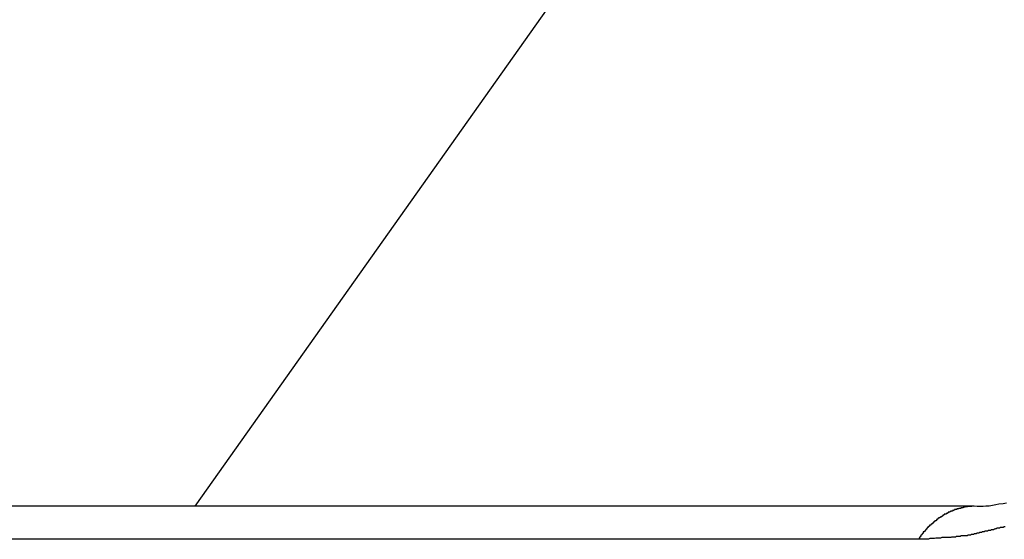
# Model space of a CAD drawing. Extents: x -38.4 to 38.4, y -15.4 to 15.4.
# Drawn here: x -16.2 to -15.7, y 2.9 to 3.1 of the extents above; entities that cross this region are included whole.
import ezdxf

# ---------------------------------------------------------------- set-up
doc = ezdxf.new("R2010")
doc.units = 0
doc.layers.get('0').update_dxf_attribs({"linetype": 'CONTINUOUS'})

msp = doc.modelspace()

# ---------------------------------------------------------------- linework, layer by layer
at = {"color": 0}
for points in [[(-16.0823, 2.869), (-15.8535, 3.1925)], [(-16.0823, 2.869), (-15.8535, 3.1925)], [(-16.0823, 2.869), (-15.8535, 3.1925)], [(-16.0823, 2.869), (-15.8535, 3.1925)], [(-16.0823, 2.869), (-15.8535, 3.1925)], [(-16.0823, 2.869), (-15.8535, 3.1925)], [(-16.0823, 2.869), (-15.8535, 3.1925)], [(-16.0823, 2.869), (-15.8535, 3.1925)], [(-16.0823, 2.869), (-15.8535, 3.1925)], [(-16.0823, 2.869), (-15.8535, 3.1925)], [(-16.0823, 2.869), (-15.8535, 3.1925)], [(-16.0823, 2.869), (-15.8535, 3.1925)], [(-16.0823, 2.869), (-15.8535, 3.1925)], [(-16.0823, 2.869), (-15.8535, 3.1925)], [(-16.0823, 2.869), (-15.8535, 3.1925)], [(-16.0823, 2.869), (-15.8535, 3.1925)], [(-16.0823, 2.869), (-15.8535, 3.1925)], [(-16.0823, 2.869), (-15.8535, 3.1925)], [(-16.0823, 2.869), (-15.8535, 3.1925)], [(-16.0823, 2.869), (-15.8535, 3.1925)], [(-16.0823, 2.869), (-15.8535, 3.1925)], [(-15.7235, 2.8703), (-15.725, 2.87), (-15.7268, 2.8698), (-15.7282, 2.8695), (-15.7297, 2.8693), (-15.7311, 2.869), (-15.7326, 2.869), (-15.7338, 2.8689), (-15.7352, 2.8689), (-15.7364, 2.8689), (-15.7378, 2.869)], [(-15.7378, 2.869), (-16.5156, 2.869)], [(-15.7378, 2.869), (-16.5156, 2.869)], [(-15.7378, 2.869), (-16.5156, 2.869)], [(-15.7378, 2.869), (-16.5156, 2.869)], [(-15.7378, 2.869), (-16.5156, 2.869)], [(-15.7378, 2.869), (-16.5156, 2.869)], [(-15.7378, 2.869), (-16.5156, 2.869)], [(-15.7378, 2.869), (-16.5156, 2.869)], [(-15.7378, 2.869), (-16.5156, 2.869)], [(-15.7378, 2.869), (-16.5156, 2.869)], [(-15.7378, 2.869), (-16.5156, 2.869)], [(-15.7378, 2.869), (-16.5156, 2.869)], [(-15.7378, 2.869), (-16.5156, 2.869)], [(-15.7378, 2.869), (-16.5156, 2.869)], [(-15.7378, 2.869), (-16.5156, 2.869)], [(-15.7378, 2.869), (-16.5156, 2.869)], [(-15.7378, 2.869), (-16.5156, 2.869)], [(-15.7378, 2.869), (-16.5156, 2.869)], [(-15.7378, 2.869), (-16.5156, 2.869)], [(-15.7378, 2.869), (-16.5156, 2.869)], [(-15.7378, 2.869), (-16.5156, 2.869)], [(-16.0823, 2.869), (-16.0823, 2.869)], [(-15.7378, 2.869), (-15.7388, 2.869), (-15.7388, 2.869), (-15.7388, 2.8689), (-15.7388, 2.8689), (-15.7388, 2.8689), (-15.7388, 2.8689), (-15.7388, 2.8689), (-15.7388, 2.8689), (-15.7388, 2.8689), (-15.7391, 2.8689), (-15.7391, 2.8689), (-15.7391, 2.8689), (-15.7391, 2.8689), (-15.7394, 2.8689), (-15.7394, 2.8689), (-15.7394, 2.8689), (-15.7394, 2.8689), (-15.7397, 2.8689), (-15.7397, 2.8689), (-15.7397, 2.8688), (-15.7397, 2.8688), (-15.7397, 2.8688), (-15.7398, 2.8688), (-15.7398, 2.8688), (-15.7398, 2.8688), (-15.7398, 2.8688), (-15.7401, 2.8688), (-15.7401, 2.8688), (-15.7401, 2.8688), (-15.7401, 2.8688), (-15.7404, 2.8688), (-15.7404, 2.8688), (-15.7404, 2.8688), (-15.7404, 2.8688), (-15.7407, 2.8688), (-15.7407, 2.8688), (-15.7407, 2.8687), (-15.7407, 2.8687), (-15.7407, 2.8687), (-15.7408, 2.8687), (-15.7408, 2.8687), (-15.7408, 2.8687), (-15.7408, 2.8687), (-15.7411, 2.8687), (-15.7411, 2.8687), (-15.7411, 2.8687), (-15.7411, 2.8687), (-15.7414, 2.8687), (-15.7414, 2.8687), (-15.7414, 2.8687), (-15.7414, 2.8687), (-15.7417, 2.8687), (-15.7417, 2.8687), (-15.7417, 2.8685), (-15.7417, 2.8685), (-15.7417, 2.8685), (-15.7417, 2.8685), (-15.7417, 2.8685), (-15.7417, 2.8685), (-15.7417, 2.8685), (-15.742, 2.8685), (-15.742, 2.8685), (-15.742, 2.8685), (-15.742, 2.8685), (-15.7423, 2.8685), (-15.7423, 2.8685), (-15.7423, 2.8685), (-15.7423, 2.8685), (-15.7426, 2.8685), (-15.7426, 2.8685), (-15.7426, 2.8683), (-15.7426, 2.8683), (-15.7426, 2.8683), (-15.7427, 2.8683), (-15.7427, 2.8683), (-15.7427, 2.8683), (-15.7427, 2.8683), (-15.743, 2.8683), (-15.743, 2.8683), (-15.743, 2.8683), (-15.743, 2.8683), (-15.7433, 2.8683), (-15.7433, 2.8683), (-15.7433, 2.8683), (-15.7433, 2.8683), (-15.7436, 2.8683), (-15.7436, 2.8683), (-15.7436, 2.868), (-15.7436, 2.868), (-15.7436, 2.868), (-15.7437, 2.868), (-15.7437, 2.868), (-15.7437, 2.868), (-15.7437, 2.868), (-15.744, 2.868), (-15.744, 2.868), (-15.744, 2.868), (-15.744, 2.868), (-15.7443, 2.868), (-15.7443, 2.868), (-15.7443, 2.868), (-15.7443, 2.868), (-15.7446, 2.868), (-15.7446, 2.868), (-15.7446, 2.8678), (-15.7446, 2.8678), (-15.7446, 2.8678), (-15.7446, 2.8678), (-15.7446, 2.8678), (-15.7446, 2.8678), (-15.7446, 2.8678), (-15.7449, 2.8678), (-15.7449, 2.8678), (-15.7449, 2.8678), (-15.7449, 2.8678), (-15.7452, 2.8678), (-15.7452, 2.8678), (-15.7452, 2.8678), (-15.7452, 2.8678), (-15.7455, 2.8678), (-15.7455, 2.8678), (-15.7455, 2.8675), (-15.7455, 2.8675), (-15.7455, 2.8675), (-15.7455, 2.8675), (-15.7455, 2.8675), (-15.7455, 2.8675), (-15.7455, 2.8675), (-15.7458, 2.8675), (-15.7458, 2.8675), (-15.7458, 2.8675), (-15.7458, 2.8675), (-15.7461, 2.8675), (-15.7461, 2.8675), (-15.7461, 2.8675), (-15.7461, 2.8675), (-15.7464, 2.8675), (-15.7464, 2.8675), (-15.7464, 2.8672), (-15.7464, 2.8672), (-15.7464, 2.8672), (-15.7465, 2.8672), (-15.7465, 2.8672), (-15.7465, 2.8672), (-15.7465, 2.8672), (-15.7468, 2.8672), (-15.7468, 2.8671), (-15.7468, 2.8671), (-15.7468, 2.8671), (-15.7471, 2.8671), (-15.7471, 2.8671), (-15.7471, 2.8671), (-15.7471, 2.8671), (-15.7474, 2.8671), (-15.7474, 2.8671), (-15.7474, 2.8668), (-15.7474, 2.8668), (-15.7474, 2.8668), (-15.7474, 2.8668), (-15.7474, 2.8668), (-15.7474, 2.8668), (-15.7474, 2.8668), (-15.7477, 2.8668), (-15.7477, 2.8667), (-15.7477, 2.8667), (-15.7477, 2.8667), (-15.748, 2.8667), (-15.748, 2.8667), (-15.748, 2.8667), (-15.748, 2.8667), (-15.7483, 2.8667), (-15.7483, 2.8667), (-15.7483, 2.8664), (-15.7483, 2.8664), (-15.7483, 2.8664), (-15.7483, 2.8664), (-15.7483, 2.8664), (-15.7483, 2.8664), (-15.7483, 2.8664), (-15.7486, 2.8664), (-15.7486, 2.8663), (-15.7486, 2.8663), (-15.7486, 2.8663), (-15.7489, 2.8663), (-15.7489, 2.8663), (-15.7489, 2.8663), (-15.7489, 2.8663), (-15.7492, 2.8663), (-15.7492, 2.8663), (-15.7492, 2.866), (-15.7492, 2.866), (-15.7492, 2.866), (-15.7492, 2.866), (-15.7492, 2.866), (-15.7492, 2.866), (-15.7492, 2.866), (-15.7495, 2.866), (-15.7495, 2.8658), (-15.7495, 2.8658), (-15.7495, 2.8658), (-15.7498, 2.8658), (-15.7498, 2.8658), (-15.7498, 2.8658), (-15.7498, 2.8658), (-15.7501, 2.8658), (-15.7501, 2.8658), (-15.7501, 2.8655), (-15.7501, 2.8655), (-15.7501, 2.8655), (-15.7501, 2.8655), (-15.7501, 2.8655), (-15.7501, 2.8655), (-15.7501, 2.8655), (-15.7504, 2.8655), (-15.7504, 2.8654), (-15.7504, 2.8654), (-15.7504, 2.8654), (-15.7507, 2.8654), (-15.7507, 2.8654), (-15.7507, 2.8654), (-15.7507, 2.8654), (-15.751, 2.8654), (-15.751, 2.8654), (-15.751, 2.8651), (-15.751, 2.8651), (-15.751, 2.8651), (-15.751, 2.8651), (-15.751, 2.8651), (-15.751, 2.8651), (-15.751, 2.8651), (-15.7513, 2.8651), (-15.7513, 2.8649), (-15.7513, 2.8649), (-15.7513, 2.8649), (-15.7515, 2.8649), (-15.7515, 2.8649), (-15.7515, 2.8649), (-15.7515, 2.8649), (-15.7518, 2.8649), (-15.7518, 2.8649), (-15.7518, 2.8646), (-15.7518, 2.8646), (-15.7518, 2.8646), (-15.7518, 2.8646), (-15.7518, 2.8646), (-15.7518, 2.8646), (-15.7518, 2.8646), (-15.7521, 2.8646), (-15.7521, 2.8643), (-15.7521, 2.8643), (-15.7521, 2.8643), (-15.7524, 2.8643), (-15.7524, 2.8643), (-15.7524, 2.8643), (-15.7524, 2.8643), (-15.7527, 2.8643), (-15.7527, 2.8643), (-15.7527, 2.864), (-15.7527, 2.864), (-15.7527, 2.864), (-15.7527, 2.864), (-15.7527, 2.864), (-15.7527, 2.864), (-15.7527, 2.864), (-15.753, 2.864), (-15.753, 2.8638), (-15.753, 2.8638), (-15.753, 2.8638), (-15.7532, 2.8638), (-15.7532, 2.8638), (-15.7532, 2.8638), (-15.7532, 2.8638), (-15.7535, 2.8638), (-15.7535, 2.8638), (-15.7535, 2.8635), (-15.7535, 2.8635), (-15.7535, 2.8635), (-15.7535, 2.8635), (-15.7535, 2.8635), (-15.7535, 2.8635), (-15.7535, 2.8635), (-15.7538, 2.8635), (-15.7538, 2.8632), (-15.7538, 2.8632), (-15.7538, 2.8632), (-15.754, 2.8632), (-15.754, 2.8632), (-15.754, 2.8632), (-15.754, 2.8632), (-15.7543, 2.8632), (-15.7543, 2.8632), (-15.7543, 2.8629), (-15.7543, 2.8629), (-15.7543, 2.8629), (-15.7543, 2.8629), (-15.7543, 2.8628), (-15.7543, 2.8628), (-15.7543, 2.8628), (-15.7546, 2.8628), (-15.7546, 2.8625), (-15.7546, 2.8625), (-15.7546, 2.8625), (-15.7548, 2.8625), (-15.7548, 2.8625), (-15.7548, 2.8625), (-15.7548, 2.8625), (-15.7551, 2.8625), (-15.7551, 2.8625), (-15.7551, 2.8622), (-15.7551, 2.8622), (-15.7551, 2.8622), (-15.7551, 2.8622), (-15.7551, 2.8622), (-15.7551, 2.8622), (-15.7551, 2.8622), (-15.7554, 2.8622), (-15.7554, 2.8619), (-15.7554, 2.8619), (-15.7554, 2.8619), (-15.7556, 2.8619), (-15.7556, 2.8619), (-15.7556, 2.8619), (-15.7556, 2.8619), (-15.7559, 2.8619), (-15.7559, 2.8619), (-15.7559, 2.8616), (-15.7559, 2.8616), (-15.7559, 2.8616), (-15.7559, 2.8616), (-15.7559, 2.8615), (-15.7559, 2.8615), (-15.7559, 2.8615), (-15.7562, 2.8615), (-15.7562, 2.8612), (-15.7562, 2.8612), (-15.7562, 2.8612), (-15.7564, 2.8612), (-15.7564, 2.8612), (-15.7564, 2.8612), (-15.7564, 2.8612), (-15.7567, 2.8612), (-15.7567, 2.8612), (-15.7567, 2.8609), (-15.7567, 2.8609), (-15.7567, 2.8609), (-15.7567, 2.8609), (-15.7567, 2.8608), (-15.7567, 2.8608), (-15.7567, 2.8608), (-15.757, 2.8608), (-15.757, 2.8605), (-15.757, 2.8605), (-15.757, 2.8605), (-15.7572, 2.8605), (-15.7572, 2.8605), (-15.7572, 2.8605), (-15.7572, 2.8605), (-15.7575, 2.8605), (-15.7575, 2.8605), (-15.7575, 2.8602), (-15.7575, 2.8602), (-15.7575, 2.8602), (-15.7575, 2.8602), (-15.7575, 2.8601), (-15.7575, 2.8601), (-15.7575, 2.8601), (-15.7578, 2.8601), (-15.7578, 2.8598), (-15.7578, 2.8598), (-15.7578, 2.8598), (-15.7579, 2.8598), (-15.7579, 2.8598), (-15.7579, 2.8598), (-15.7579, 2.8598), (-15.7582, 2.8598), (-15.7582, 2.8598), (-15.7582, 2.8595), (-15.7582, 2.8595), (-15.7582, 2.8595), (-15.7582, 2.8595), (-15.7582, 2.8594), (-15.7582, 2.8594), (-15.7582, 2.8594), (-15.7585, 2.8594), (-15.7585, 2.8591), (-15.7585, 2.8591), (-15.7585, 2.8591), (-15.7586, 2.8591), (-15.7586, 2.8591), (-15.7586, 2.8591), (-15.7586, 2.8591), (-15.7589, 2.8591), (-15.7589, 2.8591), (-15.7589, 2.8588), (-15.7589, 2.8588), (-15.7589, 2.8588), (-15.7589, 2.8588), (-15.7589, 2.8587), (-15.7589, 2.8587), (-15.7589, 2.8587), (-15.7592, 2.8587), (-15.7592, 2.8584), (-15.7592, 2.8584), (-15.7592, 2.8584), (-15.7592, 2.8584), (-15.7592, 2.8584), (-15.7592, 2.8584), (-15.7592, 2.8584), (-15.7595, 2.8584), (-15.7595, 2.8584), (-15.7595, 2.8581), (-15.7595, 2.8581), (-15.7595, 2.8581), (-15.7595, 2.8581), (-15.7595, 2.8579), (-15.7595, 2.8579), (-15.7595, 2.8579), (-15.7598, 2.8579), (-15.7598, 2.8576), (-15.7598, 2.8576), (-15.7598, 2.8576), (-15.76, 2.8576), (-15.76, 2.8576), (-15.76, 2.8576), (-15.76, 2.8576), (-15.7603, 2.8576), (-15.7603, 2.8576), (-15.7603, 2.8573), (-15.7603, 2.8573), (-15.7603, 2.8571), (-15.7605, 2.8571), (-15.7605, 2.8568), (-15.7605, 2.8568), (-15.7605, 2.8568), (-15.7608, 2.8568), (-15.7608, 2.8565), (-15.7608, 2.8565), (-15.7608, 2.8565), (-15.7611, 2.8565), (-15.7611, 2.8562), (-15.7611, 2.8562), (-15.7611, 2.8562), (-15.7614, 2.8562), (-15.7614, 2.8562), (-15.7614, 2.8559), (-15.7614, 2.8559), (-15.7614, 2.8556), (-15.7617, 2.8556), (-15.7617, 2.8553), (-15.7617, 2.8553), (-15.7617, 2.8552), (-15.762, 2.8552), (-15.762, 2.8549), (-15.762, 2.8549), (-15.762, 2.8546), (-15.7623, 2.8546), (-15.7623, 2.8543), (-15.7625, 2.8543), (-15.7625, 2.8543), (-15.7628, 2.8543)], [(-15.7378, 2.869), (-15.7378, 2.869)], [(-15.7241, 2.8598), (-15.7247, 2.8598), (-15.725, 2.8595), (-15.7253, 2.8595), (-15.7256, 2.8595), (-15.7262, 2.8595), (-15.7265, 2.8592), (-15.7268, 2.8592), (-15.7271, 2.8592), (-15.7277, 2.8592), (-15.7277, 2.8592), (-15.728, 2.8589), (-15.7283, 2.8589), (-15.7286, 2.8588), (-15.7289, 2.8588), (-15.7292, 2.8585), (-15.7295, 2.8585), (-15.7298, 2.8585), (-15.7303, 2.8585), (-15.7306, 2.8582), (-15.7309, 2.8582), (-15.7312, 2.8582), (-15.7315, 2.8582), (-15.7318, 2.8579), (-15.7321, 2.8579), (-15.7324, 2.8579), (-15.733, 2.8579), (-15.733, 2.8579), (-15.7333, 2.8576), (-15.7336, 2.8576), (-15.7339, 2.8576), (-15.7342, 2.8576), (-15.7345, 2.8573), (-15.7348, 2.8573), (-15.7351, 2.8573), (-15.7354, 2.8573), (-15.7357, 2.857), (-15.736, 2.857), (-15.7363, 2.857), (-15.7366, 2.857), (-15.7369, 2.8568), (-15.7372, 2.8568), (-15.7375, 2.8568), (-15.7378, 2.8568), (-15.7378, 2.8568), (-15.7381, 2.8565), (-15.7384, 2.8565), (-15.7387, 2.8565), (-15.7391, 2.8565), (-15.7394, 2.8562), (-15.7397, 2.8562), (-15.74, 2.8562), (-15.7406, 2.8562), (-15.7409, 2.8559), (-15.7412, 2.8559), (-15.7415, 2.8559), (-15.7421, 2.8559), (-15.7424, 2.8559), (-15.7427, 2.8559), (-15.743, 2.8559), (-15.7436, 2.8559), (-15.7436, 2.8559), (-15.7439, 2.8556), (-15.7445, 2.8556), (-15.7451, 2.8556), (-15.7457, 2.8556), (-15.746, 2.8553), (-15.7466, 2.8553), (-15.7472, 2.8553), (-15.7478, 2.8553), (-15.7481, 2.8551), (-15.7487, 2.8551), (-15.7493, 2.8551), (-15.7499, 2.8551), (-15.7502, 2.8551), (-15.7508, 2.8551), (-15.7514, 2.8551), (-15.752, 2.8551), (-15.752, 2.8551), (-15.7526, 2.8548), (-15.7532, 2.8548), (-15.7538, 2.8548), (-15.7547, 2.8548), (-15.7553, 2.8546), (-15.7559, 2.8546), (-15.7565, 2.8546), (-15.7574, 2.8546), (-15.758, 2.8543), (-15.7586, 2.8543), (-15.7592, 2.8543), (-15.7601, 2.8543), (-15.7607, 2.8543), (-15.7613, 2.8543), (-15.7619, 2.8543), (-15.7628, 2.8543)], [(-15.7628, 2.8543), (-16.5406, 2.8543)], [(-15.7628, 2.8543), (-16.5406, 2.8543)], [(-15.7628, 2.8543), (-16.5406, 2.8543)], [(-15.7628, 2.8543), (-16.5406, 2.8543)], [(-15.7628, 2.8543), (-16.5406, 2.8543)], [(-15.7628, 2.8543), (-16.5406, 2.8543)], [(-15.7628, 2.8543), (-16.5406, 2.8543)], [(-15.7628, 2.8543), (-16.5406, 2.8543)], [(-15.7628, 2.8543), (-16.5406, 2.8543)], [(-15.7628, 2.8543), (-16.5406, 2.8543)], [(-15.7628, 2.8543), (-16.5406, 2.8543)], [(-15.7628, 2.8543), (-16.5406, 2.8543)], [(-15.7628, 2.8543), (-16.5406, 2.8543)], [(-15.7628, 2.8543), (-16.5406, 2.8543)], [(-15.7628, 2.8543), (-16.5406, 2.8543)], [(-15.7628, 2.8543), (-16.5406, 2.8543)], [(-15.7628, 2.8543), (-16.5406, 2.8543)], [(-15.7628, 2.8543), (-16.5406, 2.8543)], [(-15.7628, 2.8543), (-16.5406, 2.8543)], [(-15.7628, 2.8543), (-16.5406, 2.8543)], [(-15.7628, 2.8543), (-16.5406, 2.8543)], [(-15.7628, 2.8543), (-15.7628, 2.8543)]]:
    msp.add_lwpolyline(points, dxfattribs=at)

doc.saveas('drawing.dxf')
